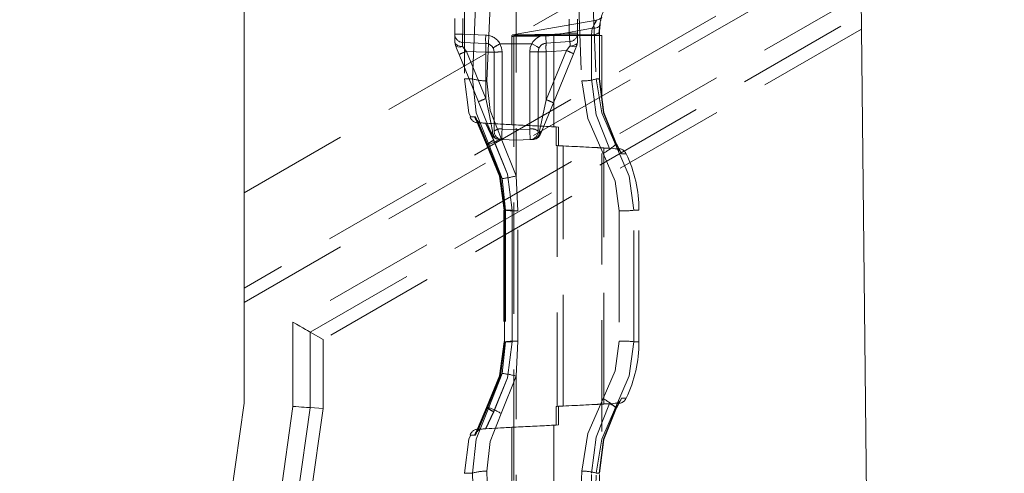
# Model space of a CAD drawing. Units: millimetres. Extents: x 0 to 507, y -3 to 297.
# Drawn here: x 346 to 358, y 241 to 246 of the extents above; entities that cross this region are included whole.
import ezdxf

# ---------------------------------------------------------------- set-up
doc = ezdxf.new("R2010")
doc.units = ezdxf.units.MM
doc.linetypes.add('HIDDEN', pattern=[1.905, 1.27, -0.635])
doc.layers.add('FORMAT', color=7, linetype='Continuous')
doc.styles.add('SLDTEXTSTYLE3', font='TXT', dxfattribs={"width": 0.75})
doc.dimstyles.new('SLDDIMSTYLE1', dxfattribs={"dimtxt": 3, "dimasz": 3, "dimexe": 0, "dimexo": 0.0625, "dimgap": 0.75, "dimtad": 2, "dimlfac": 10, "dimrnd": 1e-09, "dimzin": 12, "dimdsep": 46, "dimtxsty": 'SLDTEXTSTYLE3', "dimsah": 1, "dimcen": 0.09, "dimadec": 0, "dimazin": 3, "dimtfac": 1, "dimtofl": 0, "dimtmove": 0, "dimatfit": 3, "dimfxl": 0, "dimfrac": 2, "dimtolj": 1, "dimtzin": 12, "dimarcsym": 0})
doc.dimstyles.new('SLDDIMSTYLE3', dxfattribs={"dimtxt": 3, "dimasz": 3, "dimexe": 0, "dimexo": 0.0625, "dimgap": 0.75, "dimtad": 2, "dimdec": 0, "dimlfac": 10, "dimrnd": 1e-09, "dimzin": 12, "dimdsep": 46, "dimtxsty": 'SLDTEXTSTYLE3', "dimsah": 1, "dimcen": 0.09, "dimadec": 0, "dimazin": 3, "dimtfac": 1, "dimtofl": 0, "dimtmove": 0, "dimatfit": 3, "dimfxl": 0, "dimfrac": 2, "dimtolj": 1, "dimtzin": 12, "dimarcsym": 0})
doc.dimstyles.new('SLDDIMSTYLE4', dxfattribs={"dimtxt": 3, "dimasz": 3, "dimexe": 0, "dimexo": 0.0625, "dimgap": 0.75, "dimtad": 2, "dimdec": 0, "dimlfac": 10, "dimrnd": 1e-09, "dimzin": 12, "dimdsep": 46, "dimtxsty": 'SLDTEXTSTYLE3', "dimsah": 1, "dimcen": 0.09, "dimadec": 0, "dimazin": 3, "dimtfac": 1, "dimtmove": 0, "dimatfit": 0, "dimfxl": 0, "dimfrac": 2, "dimtolj": 1, "dimtzin": 12, "dimarcsym": 0})

# ---------------------------------------------------------------- blocks, each defined once
blk = doc.blocks.new('_D_9')
at = {"layer": 'FORMAT'}
for p, q in [((366.388, 253.401), (366.388, 261.709)), ((355.389, 253.401), (367.388, 253.401)), ((366.388, 253.401), (366.388, 249.898)), ((355.082, 249.898), (367.388, 249.898)), ((366.388, 249.898), (366.388, 244.898))]:
    blk.add_line(p, q, dxfattribs=at)
for points in [[(366.388, 253.401), (367.138, 256.401), (365.638, 256.401)], [(366.388, 249.898), (365.638, 246.898), (367.138, 246.898)]]:
    blk.add_solid(points, dxfattribs=at)
at = {"layer": 'FORMAT', "insert": (362.52, 254.838, -50.489), "char_height": 3, "attachment_point": 1, "rotation": 90, "style": 'SLDTEXTSTYLE3'}
blk.add_mtext('35', dxfattribs=at)
blk = doc.blocks.new('_D_10')
at = {"layer": 'FORMAT'}
for p, q in [((355.082, 249.898), (367.388, 249.898)), ((366.388, 249.898), (366.388, 212.401)), ((323.888, 212.401), (367.388, 212.401))]:
    blk.add_line(p, q, dxfattribs=at)
for points in [[(366.388, 249.898), (365.638, 246.898), (367.138, 246.898)], [(366.388, 212.401), (367.138, 215.401), (365.638, 215.401)]]:
    blk.add_solid(points, dxfattribs=at)
at = {"layer": 'FORMAT', "insert": (362.52, 227.098, -50.489), "char_height": 3, "attachment_point": 1, "rotation": 90, "style": 'SLDTEXTSTYLE3'}
blk.add_mtext('375', dxfattribs=at)
blk = doc.blocks.new('_D_11')
at = {"layer": 'FORMAT'}
for p, q in [((355.389, 253.401), (374.837, 253.401)), ((373.837, 253.401), (373.837, 203.401)), ((356.388, 203.401), (374.837, 203.401))]:
    blk.add_line(p, q, dxfattribs=at)
for points in [[(373.837, 253.401), (373.087, 250.401), (374.587, 250.401)], [(373.837, 203.401), (374.587, 206.401), (373.087, 206.401)]]:
    blk.add_solid(points, dxfattribs=at)
at = {"layer": 'FORMAT', "insert": (369.97, 226.863, -50.489), "char_height": 3, "attachment_point": 1, "rotation": 90, "style": 'SLDTEXTSTYLE3'}
blk.add_mtext('500', dxfattribs=at)

msp = doc.modelspace()

# ---------------------------------------------------------------- linework, layer by layer
at = {"color": 7, "linetype": 'Continuous', "lineweight": 15}
for p, q in [((356.2898, 212.4006), (355.8877, 249.3597)), ((348.8877, 249.3247), (348.8877, 241.8006)), ((348.8877, 241.8006), (347.6522, 233.0465))]:
    msp.add_line(p, q, dxfattribs=at)
at = {"color": 7, "linetype": 'HIDDEN', "lineweight": 0}
for p, q in [((348.8877, 244.1996), (355.8998, 248.2481)), ((355.9115, 247.1678), (348.8877, 243.1126)), ((348.8877, 242.9493), (355.9133, 247.0055)), ((352.6787, 246.8732), (352.7359, 245.4773)), ((351.3996, 246.8349), (351.3996, 245.5003)), ((351.4903, 245.5003), (351.5462, 246.8278)), ((351.6551, 245.4773), (351.7125, 246.8548)), ((351.9877, 246.8427), (351.9877, 244.392)), ((352.8448, 246.8511), (352.9008, 245.5003)), ((355.9192, 246.4627), (349.4435, 242.724)), ((349.6405, 242.6103), (355.9217, 246.2367)), ((351.2877, 246.0109), (351.2877, 246.1897)), ((351.3786, 246.0109), (351.3786, 246.1897)), ((352.907, 246.1712), (351.9867, 246.0089)), ((352.5927, 246.1802), (352.5927, 246.0203)), ((352.6877, 246.0203), (352.6877, 246.1802)), ((352.9335, 246.028), (352.9387, 246.1013)), ((352.9439, 246.1214), (352.9386, 246.0484)), ((355.9235, 246.0678), (349.7877, 242.5253)), ((351.2877, 246.0109), (351.3786, 246.0109)), ((351.2877, 245.9198), (351.2877, 246.0109)), ((351.3786, 246.0109), (351.2877, 246.0109)), ((351.6421, 245.9994), (351.3786, 246.0109)), ((351.9377, 245.995), (351.9377, 244.9765)), ((351.9879, 246.0091), (351.9523, 246.0029)), ((351.9627, 245.9948), (352.9627, 245.9948)), ((351.9627, 245.9948), (351.9627, 210.9948)), ((352.5927, 246.0203), (352.3241, 246.0016)), ((352.4169, 245.9948), (352.4382, 245.9961)), ((352.4169, 245.9948), (352.4169, 244.953)), ((352.4382, 245.9961), (352.8466, 245.9961)), ((352.4383, 246.0041), (352.8527, 246.0771)), ((352.8475, 246.0041), (352.4383, 246.0041)), ((352.5927, 246.0203), (352.6877, 246.0203)), ((352.6877, 246.0203), (352.5927, 246.0203)), ((352.6877, 245.9198), (352.6877, 246.0203)), ((352.8466, 245.5003), (352.8466, 245.9961)), ((352.8466, 245.9961), (352.9377, 245.9961)), ((352.8527, 246.0771), (352.8475, 246.0041)), ((352.9367, 245.9961), (352.9367, 245.5003)), ((352.9379, 245.4999), (352.9379, 245.9964)), ((352.9627, 210.9948), (352.9627, 245.9948)), ((351.2951, 245.8823), (351.2877, 245.9198)), ((351.3773, 245.8685), (351.377, 245.8693)), ((351.3786, 245.916), (351.6421, 245.9045)), ((351.9877, 245.9003), (351.8034, 245.9003)), ((352.1664, 245.9003), (351.9877, 245.9003)), ((352.3307, 245.9068), (352.5993, 245.9256)), ((352.6014, 245.8734), (352.5601, 245.8231)), ((352.6017, 245.8742), (352.6014, 245.8734)), ((352.6877, 245.9198), (352.6803, 245.8823)), ((351.3376, 245.7782), (351.5583, 245.2389)), ((351.6421, 245.8046), (351.4214, 245.8142)), ((351.6421, 245.2748), (351.4214, 245.8142)), ((351.6421, 245.2748), (351.6421, 245.8046)), ((351.6421, 245.8046), (351.7377, 245.8046)), ((351.6421, 245.8046), (351.7377, 245.8046)), ((351.7377, 245.8046), (351.7377, 244.9021)), ((351.8286, 244.9275), (351.8286, 245.8068)), ((352.1427, 245.8092), (352.1427, 244.9276)), ((352.2377, 244.9021), (352.2377, 245.807)), ((352.3307, 245.807), (352.2377, 245.807)), ((352.3307, 245.807), (352.2377, 245.807)), ((352.5601, 245.8231), (352.3307, 245.807)), ((352.5601, 245.8231), (352.3307, 245.2624)), ((352.3307, 245.2624), (352.3307, 245.807)), ((352.412, 245.2264), (352.6414, 245.7871)), ((351.4903, 245.5003), (351.3996, 245.5003)), ((351.4903, 245.5003), (351.3996, 245.5003)), ((352.9008, 245.5003), (352.9367, 245.5003)), ((352.9367, 245.5003), (352.9008, 245.5003)), ((352.9326, 245.5003), (352.9377, 245.5003)), ((352.3307, 245.2624), (352.2555, 244.9037)), ((351.6513, 244.7503), (351.516, 245.0681)), ((351.5247, 245.0682), (351.6587, 244.7503)), ((351.6513, 244.7503), (351.5322, 245.0302)), ((351.5383, 245.0273), (351.6549, 244.7539)), ((351.546, 245.0276), (351.6611, 244.7546)), ((351.551, 244.9968), (351.9383, 244.9765)), ((351.5553, 244.9967), (351.5913, 244.9967)), ((351.5926, 244.9967), (351.5913, 244.9967)), ((351.5986, 244.9967), (351.5998, 244.9967)), ((351.5998, 244.9967), (351.642, 244.9943)), ((351.6396, 244.9941), (351.7314, 244.7997)), ((351.9877, 244.9757), (351.6396, 244.9941)), ((351.9877, 244.9759), (351.642, 244.9943)), ((351.733, 244.7996), (351.642, 244.9943)), ((351.9877, 244.9759), (351.9877, 244.9742)), ((352.4702, 244.9503), (351.9877, 244.9759)), ((351.9877, 244.9742), (351.9877, 244.9757)), ((351.9877, 244.9757), (352.4454, 244.9516)), ((351.9877, 244.9209), (351.8286, 244.9275)), ((352.1427, 244.9276), (351.9877, 244.9211)), ((352.4169, 244.953), (352.4454, 244.9516)), ((352.4702, 244.9503), (352.4169, 244.953)), ((352.4454, 244.739), (352.4454, 244.9516)), ((352.4702, 244.9503), (352.4702, 244.7377)), ((351.6513, 244.7503), (351.6758, 244.7503)), ((351.6758, 244.7503), (351.8271, 244.3621)), ((351.9877, 244.392), (351.8188, 244.8206)), ((351.9877, 244.8003), (351.8286, 244.8072)), ((351.9877, 244.8003), (352.1468, 244.8072)), ((353.0536, 244.7068), (352.4454, 244.739)), ((352.4454, 244.739), (352.4547, 244.7385)), ((352.4547, 244.7385), (352.4547, 241.762)), ((352.5234, 244.735), (352.4702, 244.7377)), ((352.5234, 241.7656), (352.5234, 244.735)), ((352.5632, 244.733), (352.5234, 244.735)), ((353.1211, 244.7503), (353.1342, 244.7503)), ((353.1311, 244.7558), (353.1342, 244.7503)), ((353.1659, 244.6808), (353.1318, 244.7468)), ((353.1659, 244.6808), (353.1318, 244.7468)), ((353.1342, 244.7503), (353.1612, 244.7003)), ((353.157, 244.7033), (352.9877, 244.7122)), ((352.9877, 241.7884), (352.9877, 244.7122)), ((353.066, 244.7061), (353.0536, 244.7068)), ((353.157, 244.7033), (353.116, 244.7034)), ((353.1612, 244.7003), (353.188, 244.646)), ((353.188, 244.646), (353.2421, 244.6464)), ((351.8271, 244.3621), (351.8676, 244.0003)), ((352.0083, 243.9929), (351.9877, 244.392)), ((351.8486, 244.0006), (351.8486, 242.5)), ((351.9427, 244.0003), (351.8488, 244.0003)), ((351.8676, 244.0003), (351.8497, 244.0003)), ((351.8497, 244.0003), (351.8497, 242.5003)), ((351.8538, 244.0006), (351.8538, 244.0005)), ((351.8538, 244.0005), (351.8538, 242.5)), ((351.9427, 244.0003), (351.8541, 244.0003)), ((351.855, 242.5003), (351.855, 244.0003)), ((351.855, 244.0003), (351.8676, 244.0003)), ((351.8588, 244.0003), (351.9422, 244.0003)), ((351.8676, 244.0003), (351.8676, 242.5003)), ((351.9422, 244.0003), (351.9422, 242.5003)), ((351.9427, 242.5003), (351.9427, 244.0003)), ((352.0083, 242.5076), (352.0083, 243.9929)), ((353.1631, 243.9926), (353.1631, 242.5079)), ((353.3291, 242.5003), (353.3291, 244.0003)), ((353.3877, 244.0003), (353.3291, 244.0003)), ((353.3291, 244.0003), (353.3877, 244.0003)), ((353.3877, 244.0003), (353.3291, 244.0003)), ((353.3291, 244.0003), (353.3877, 244.0003)), ((353.3877, 242.5003), (353.3877, 244.0003)), ((349.4435, 242.724), (349.4435, 241.7615)), ((349.6405, 242.6103), (349.7877, 242.5253)), ((349.6405, 241.7477), (349.6405, 242.6103)), ((349.7877, 242.5253), (349.7877, 241.7374)), ((351.8676, 242.5003), (351.8271, 242.1385)), ((351.8486, 242.5), (351.8486, 242.5)), ((351.9427, 242.5003), (351.8488, 242.5003)), ((351.8497, 242.5003), (351.8676, 242.5003)), ((351.8541, 242.5003), (351.9427, 242.5003)), ((351.8676, 242.5003), (351.855, 242.5003)), ((351.9422, 242.5003), (351.8588, 242.5003)), ((351.9877, 242.1086), (352.0083, 242.5076)), ((353.3291, 242.5003), (353.3877, 242.5003)), ((353.3877, 242.5003), (353.3291, 242.5003)), ((353.3877, 242.5003), (353.3291, 242.5003)), ((353.3877, 242.5003), (353.3291, 242.5003)), ((351.8271, 242.1385), (351.6758, 241.7503)), ((351.8188, 241.68), (351.9877, 242.1086)), ((351.9877, 239.7127), (351.9877, 242.1086)), ((353.1318, 241.7538), (353.1659, 241.8198)), ((353.1318, 241.7538), (353.1659, 241.8198)), ((353.188, 241.8546), (353.1612, 241.8003)), ((353.2421, 241.8542), (353.188, 241.8546)), ((349.4435, 241.7615), (348.2026, 232.9688)), ((348.3976, 232.9413), (349.6405, 241.7477)), ((349.7877, 241.7374), (348.5433, 232.9207)), ((349.6405, 241.7477), (349.7877, 241.7374)), ((351.516, 241.4325), (351.6513, 241.7503)), ((351.6587, 241.7503), (351.5247, 241.4324)), ((351.6549, 241.7467), (351.5383, 241.4732)), ((351.6611, 241.7459), (351.546, 241.473)), ((351.6587, 241.7503), (351.5472, 241.4857)), ((351.6758, 241.7503), (351.6513, 241.7503)), ((352.4454, 241.7616), (353.0536, 241.7938)), ((352.4454, 241.7616), (352.4547, 241.762)), ((352.4454, 241.7616), (352.4454, 241.549)), ((352.5234, 241.7656), (352.4702, 241.7629)), ((352.4702, 241.5503), (352.4702, 241.7629)), ((352.5639, 241.7677), (352.5234, 241.7656)), ((353.157, 241.7972), (352.9877, 241.7884)), ((353.0536, 241.7938), (353.066, 241.7944)), ((353.116, 241.7972), (353.157, 241.7972)), ((353.1211, 241.7503), (353.1342, 241.7503)), ((353.1342, 241.7503), (353.1311, 241.7448)), ((353.1612, 241.8003), (353.1342, 241.7503)), ((353.1342, 241.7503), (353.1612, 241.8003)), ((351.6396, 241.5065), (351.7314, 241.7009)), ((351.733, 241.701), (351.642, 241.5062)), ((351.9383, 241.524), (351.551, 241.5037)), ((351.5926, 241.5039), (351.5913, 241.5039)), ((351.5986, 241.5039), (351.5998, 241.5039)), ((351.5998, 241.5039), (351.642, 241.5062)), ((351.9877, 241.5249), (351.6396, 241.5065)), ((351.642, 241.5062), (351.9877, 241.5246)), ((351.9377, 241.524), (351.9377, 239.6827)), ((351.9877, 241.5263), (351.9503, 241.5246)), ((351.9877, 241.5246), (352.4702, 241.5503)), ((352.4454, 241.549), (351.9877, 241.5249)), ((351.9877, 241.5263), (351.9877, 241.5249)), ((352.4702, 241.5503), (352.4169, 241.5475)), ((352.4169, 241.5475), (352.4454, 241.549)), ((352.4169, 241.5475), (352.4169, 239.6945)), ((351.4903, 241.0003), (351.3996, 241.0003)), ((351.4903, 241.0003), (351.3996, 241.0003)), ((351.3996, 241.0003), (351.3996, 240.9961)), ((351.4903, 241.0003), (351.494, 240.8755)), ((351.6586, 240.8998), (351.6551, 241.0233)), ((352.7359, 241.0233), (352.6852, 239.7428)), ((352.8466, 239.7133), (352.8466, 241.0003)), ((352.8481, 239.7066), (352.9008, 241.0003)), ((352.9367, 241.0003), (352.9008, 241.0003)), ((352.9326, 241.0003), (352.9377, 241.0003)), ((352.9367, 239.7133), (352.9367, 241.0003)), ((352.9379, 239.713), (352.9379, 241.0007)), ((352.9379, 241.0007), (352.9379, 241.0007))]:
    msp.add_line(p, q, dxfattribs=at)
at = {"color": 7, "linetype": 'HIDDEN', "lineweight": 0, "flags": 128}
for points in [[(352.9643, 246.2051), (352.9377, 246.1827), (352.9051, 246.1709)], [(352.8527, 246.0771), (352.8602, 246.0859), (352.867, 246.0967), (352.8776, 246.1196), (352.8982, 246.1598), (352.9051, 246.1709), (352.8929, 246.1506), (352.8776, 246.1197), (352.867, 246.0967), (352.8602, 246.0859), (352.8527, 246.0771)], [(352.8527, 246.0771), (352.8602, 246.0859), (352.867, 246.0967), (352.8776, 246.1196), (352.8929, 246.1505), (352.9051, 246.1709), (352.8982, 246.1598), (352.8776, 246.1197), (352.867, 246.0967), (352.8602, 246.0859), (352.8527, 246.0771)], [(352.9439, 246.1214), (352.9393, 246.102), (352.9158, 246.0865), (352.8869, 246.0792), (352.8527, 246.0771)], [(351.9877, 245.9855), (351.9503, 245.9852), (351.9377, 245.9852), (351.9503, 245.9852), (351.9877, 245.9855)], [(351.9877, 245.9855), (351.9503, 245.9852), (351.9377, 245.9852), (351.9503, 245.9852), (351.9877, 245.9855)], [(351.9877, 246.0031), (351.9615, 246.003), (351.9526, 246.0029), (351.9614, 246.003), (351.9877, 246.0031)], [(352.3307, 245.9068), (352.3306, 245.9086), (352.3302, 245.914), (352.3296, 245.9228), (352.3288, 245.9346), (352.3278, 245.9489), (352.3266, 245.9653), (352.3254, 245.9831), (352.3241, 246.0016)], [(352.3241, 246.0016), (352.3254, 245.9831), (352.3266, 245.9653), (352.3278, 245.9489), (352.3288, 245.9346), (352.3296, 245.9228), (352.3302, 245.914), (352.3306, 245.9086), (352.3307, 245.9068)], [(352.4382, 245.9961), (352.4382, 246.0002), (352.4383, 246.0041)], [(352.4383, 246.0041), (352.4382, 246.0002), (352.4382, 245.9961)], [(352.4383, 246.0041), (352.4382, 246.0002), (352.4382, 245.9961)], [(352.4382, 245.9961), (352.4382, 246.0002), (352.4383, 246.0041)], [(352.5993, 245.9256), (352.5992, 245.9274), (352.5988, 245.9328), (352.5982, 245.9415), (352.5974, 245.9533), (352.5964, 245.9677), (352.5952, 245.9841), (352.594, 246.0019), (352.5927, 246.0203)], [(352.5993, 245.9256), (352.5992, 245.9274), (352.5988, 245.9328), (352.5982, 245.9415), (352.5974, 245.9533), (352.5964, 245.9677), (352.5952, 245.9841), (352.594, 246.0019), (352.5927, 246.0203)], [(352.8466, 245.9961), (352.8468, 246.0001), (352.8475, 246.0041)], [(352.8475, 246.0041), (352.8468, 246.0001), (352.8466, 245.9961)], [(352.8466, 245.9961), (352.8468, 246.0001), (352.8475, 246.0041)], [(352.8466, 245.9961), (352.8468, 246.0001), (352.8475, 246.0041)], [(352.9386, 246.0484), (352.9392, 246.0394), (352.9357, 246.0308), (352.9284, 246.023), (352.9173, 246.0162), (352.903, 246.0107), (352.8862, 246.0067), (352.8674, 246.0045), (352.8475, 246.0041)], [(352.9327, 245.9961), (352.9329, 246.0125), (352.9336, 246.0279)], [(352.9327, 245.9961), (352.9329, 246.0125), (352.9336, 246.0279)], [(352.9367, 245.9961), (352.9372, 246.023), (352.9386, 246.0484)], [(352.9386, 246.0484), (352.9372, 246.023), (352.9367, 245.9961)], [(352.9386, 246.0484), (352.9372, 246.023), (352.9367, 245.9961)], [(352.9367, 245.9961), (352.9372, 246.023), (352.9386, 246.0484)], [(351.2877, 245.9198), (351.2961, 245.899), (351.3197, 245.8819), (351.3464, 245.8731), (351.377, 245.8693)], [(351.2951, 245.8823), (351.3053, 245.8707), (351.3239, 245.8641), (351.3488, 245.8634), (351.3773, 245.8685)], [(351.2951, 245.8823), (351.3155, 245.8323), (351.3376, 245.7782)], [(351.2951, 245.8823), (351.3053, 245.8707), (351.3239, 245.8641), (351.3488, 245.8634), (351.3773, 245.8685)], [(351.4214, 245.8142), (351.3958, 245.8457), (351.3773, 245.8685)], [(351.3773, 245.8685), (351.3958, 245.8457), (351.4214, 245.8142)], [(351.8286, 245.8068), (351.8221, 245.8551), (351.8034, 245.9003)], [(351.8286, 245.8068), (351.8221, 245.8551), (351.8034, 245.9003)], [(352.1664, 245.9003), (352.1488, 245.8562), (352.1427, 245.8092)], [(352.1427, 245.8092), (352.1488, 245.8562), (352.1664, 245.9003)], [(352.1664, 245.9003), (352.1984, 245.8829), (352.2254, 245.8682), (352.2435, 245.8583), (352.2499, 245.8549)], [(352.2499, 245.8549), (352.2435, 245.8583), (352.2254, 245.8682), (352.1984, 245.8829), (352.1664, 245.9003)], [(352.6014, 245.8734), (352.6292, 245.8678), (352.6533, 245.8674), (352.6709, 245.8725), (352.6803, 245.8823)], [(352.6014, 245.8734), (352.6292, 245.8678), (352.6533, 245.8674), (352.6709, 245.8725), (352.6803, 245.8823)], [(352.6017, 245.8742), (352.6389, 245.8797), (352.6684, 245.8921), (352.6827, 245.9051), (352.6877, 245.9198)], [(352.6414, 245.7871), (352.6615, 245.8362), (352.6803, 245.8823)], [(351.7248, 245.8537), (351.7344, 245.8299), (351.7377, 245.8046)], [(352.2377, 245.807), (352.2407, 245.8312), (352.2499, 245.8549)], [(352.2499, 245.8549), (352.2447, 245.8437), (352.2435, 245.8406)], [(351.3996, 245.5003), (351.4504, 245.1122), (351.4682, 245.0691)], [(351.4903, 245.5003), (351.5322, 245.1136), (351.6758, 244.7503)], [(351.6758, 244.7503), (351.5322, 245.1136), (351.4903, 245.5003)], [(351.6758, 244.7503), (351.5322, 245.1136), (351.4903, 245.5003)], [(351.4903, 245.5003), (351.5322, 245.1136), (351.6758, 244.7503)], [(351.8188, 244.8206), (351.6918, 245.1385), (351.6551, 245.4773)], [(351.6551, 245.4773), (351.6918, 245.1385), (351.8188, 244.8206)], [(351.8188, 244.8206), (351.6918, 245.1385), (351.6551, 245.4773)], [(351.6551, 245.4773), (351.6918, 245.1385), (351.8188, 244.8206)], [(352.7359, 245.4773), (352.8033, 245.0483), (352.9778, 244.6492)], [(352.9778, 244.6492), (352.8032, 245.0486), (352.7359, 245.4773)], [(352.7359, 245.4773), (352.8032, 245.0486), (352.9778, 244.6492)], [(352.9778, 244.6492), (352.8033, 245.0483), (352.7359, 245.4773)], [(352.8466, 245.5003), (352.8992, 245.0901), (353.0536, 244.7068)], [(352.8466, 245.5003), (352.8992, 245.0901), (353.0536, 244.7068)], [(353.0536, 244.7068), (352.8992, 245.0901), (352.8466, 245.5003)], [(353.0536, 244.7068), (352.8992, 245.0901), (352.8466, 245.5003)], [(353.1211, 244.7503), (352.963, 245.1116), (352.9008, 245.5003)], [(352.9008, 245.5003), (352.9629, 245.1119), (353.1211, 244.7503)], [(352.9008, 245.5003), (352.9629, 245.1119), (353.1211, 244.7503)], [(353.1211, 244.7503), (352.963, 245.1116), (352.9008, 245.5003)], [(353.128, 244.7518), (352.9823, 245.1133), (352.9327, 245.5003)], [(353.128, 244.7518), (352.9823, 245.1134), (352.9327, 245.5003)], [(352.9367, 245.5003), (352.9861, 245.1154), (353.1311, 244.7558)], [(353.1311, 244.7558), (352.9861, 245.1154), (352.9367, 245.5003)], [(353.1311, 244.7558), (352.9861, 245.1154), (352.9367, 245.5003)], [(352.9367, 245.5003), (352.9861, 245.1154), (353.1311, 244.7558)], [(351.5583, 245.2389), (351.644, 245.0292), (351.7101, 244.8677)], [(351.7199, 244.9037), (351.6996, 245.0009), (351.6747, 245.1195), (351.6421, 245.2748)], [(351.7199, 244.9037), (351.6996, 245.0009), (351.6747, 245.1195), (351.6421, 245.2748)], [(352.2653, 244.8677), (352.3291, 245.0238), (352.412, 245.2264)], [(351.516, 245.0681), (351.4631, 245.0679), (351.5247, 245.0682)], [(351.516, 245.0681), (351.4631, 245.0679), (351.5247, 245.0682)], [(351.5926, 244.9967), (351.6132, 244.9955), (351.6396, 244.9941)], [(351.9383, 244.9765), (351.9377, 244.9765), (351.9503, 244.976), (351.9877, 244.9742)], [(351.7101, 244.8677), (351.7096, 244.8845), (351.7199, 244.9037)], [(352.2653, 244.8677), (352.2658, 244.8845), (352.2555, 244.9037)], [(351.8497, 244.0003), (351.7993, 244.3883), (351.6513, 244.7503)], [(351.8497, 244.0003), (351.7993, 244.3883), (351.6513, 244.7503)], [(351.6549, 244.7539), (351.8034, 244.3901), (351.8541, 244.0003)], [(351.6587, 244.7503), (351.8051, 244.3882), (351.855, 244.0003)], [(351.6587, 244.7503), (351.8051, 244.3882), (351.855, 244.0003)], [(351.6611, 244.7546), (351.8085, 244.3905), (351.8587, 244.0003)], [(351.9427, 244.0003), (351.889, 244.4138), (351.7314, 244.7997)], [(351.9427, 244.0003), (351.889, 244.4138), (351.7314, 244.7997)], [(351.9422, 244.0003), (351.8891, 244.4136), (351.733, 244.7996)], [(351.9422, 244.0003), (351.8891, 244.4136), (351.733, 244.7996)], [(351.7651, 244.8171), (351.766, 244.8164), (351.7939, 244.8088)], [(352.1815, 244.8088), (352.1557, 244.8076), (352.1557, 244.8076)], [(352.1558, 244.8076), (352.1828, 244.8106), (352.2104, 244.817)], [(353.3291, 244.0003), (353.2746, 244.3895), (353.1211, 244.7503)], [(353.1211, 244.7503), (353.2746, 244.3895), (353.3291, 244.0003)], [(353.1211, 244.7503), (353.2746, 244.3895), (353.3291, 244.0003)], [(353.3291, 244.0003), (353.2746, 244.3895), (353.1211, 244.7503)], [(353.1311, 244.7558), (353.1283, 244.752), (353.1281, 244.7519)], [(353.1342, 244.7503), (353.1331, 244.7478), (353.131, 244.7464)], [(352.9778, 244.6492), (353.1144, 244.3334), (353.1631, 243.9926)], [(353.1631, 243.9926), (353.1144, 244.3334), (352.9778, 244.6492)], [(352.9778, 244.6492), (353.1144, 244.3334), (353.1631, 243.9926)], [(353.1631, 243.9926), (353.1144, 244.3334), (352.9778, 244.6492)], [(349.4435, 242.724), (349.4832, 242.7011), (349.5212, 242.6792), (349.5562, 242.659), (349.5867, 242.6414), (349.6116, 242.627), (349.6297, 242.6165), (349.6405, 242.6103)], [(351.6513, 241.7503), (351.7993, 242.1123), (351.8497, 242.5003)], [(351.6513, 241.7503), (351.7993, 242.1123), (351.8497, 242.5003)], [(351.8541, 242.5003), (351.8034, 242.1105), (351.6549, 241.7467)], [(351.855, 242.5003), (351.8051, 242.1124), (351.6587, 241.7503)], [(351.855, 242.5003), (351.8051, 242.1124), (351.6587, 241.7503)], [(351.8587, 242.5003), (351.8085, 242.1101), (351.6611, 241.7459)], [(351.7314, 241.7009), (351.889, 242.0868), (351.9427, 242.5003)], [(351.7314, 241.7009), (351.889, 242.0868), (351.9427, 242.5003)], [(351.9422, 242.5003), (351.8891, 242.0869), (351.733, 241.701)], [(351.9422, 242.5003), (351.8891, 242.0869), (351.733, 241.701)], [(353.1631, 242.5079), (353.1145, 242.1672), (352.9778, 241.8514)], [(352.9778, 241.8514), (353.1145, 242.1672), (353.1631, 242.5079)], [(353.1631, 242.5079), (353.1145, 242.1672), (352.9778, 241.8514)], [(352.9778, 241.8514), (353.1145, 242.1672), (353.1631, 242.5079)], [(353.1211, 241.7503), (353.2746, 242.1111), (353.3291, 242.5003)], [(353.3291, 242.5003), (353.2746, 242.1112), (353.1211, 241.7503)], [(353.3291, 242.5003), (353.2746, 242.1112), (353.1211, 241.7503)], [(353.1211, 241.7503), (353.2746, 242.1111), (353.3291, 242.5003)], [(352.9778, 241.8514), (352.8032, 241.452), (352.7359, 241.0233)], [(352.7359, 241.0233), (352.8033, 241.4523), (352.9778, 241.8514)], [(352.9778, 241.8514), (352.8033, 241.4523), (352.7359, 241.0233)], [(352.7359, 241.0233), (352.8032, 241.452), (352.9778, 241.8514)], [(349.4435, 241.7615), (349.4783, 241.7591), (349.512, 241.7567), (349.5435, 241.7545), (349.5721, 241.7525), (349.5968, 241.7508), (349.6168, 241.7494), (349.6315, 241.7483), (349.6405, 241.7477)], [(351.6758, 241.7503), (351.5322, 241.3869), (351.4903, 241.0003)], [(351.4903, 241.0003), (351.5322, 241.3869), (351.6758, 241.7503)], [(351.4903, 241.0003), (351.5322, 241.3869), (351.6758, 241.7503)], [(351.6758, 241.7503), (351.5322, 241.3869), (351.4903, 241.0003)], [(352.8466, 241.0003), (352.8992, 241.4105), (353.0536, 241.7938)], [(353.0536, 241.7938), (352.8992, 241.4104), (352.8466, 241.0003)], [(353.0536, 241.7938), (352.8992, 241.4104), (352.8466, 241.0003)], [(352.8466, 241.0003), (352.8992, 241.4105), (353.0536, 241.7938)], [(352.9008, 241.0003), (352.9629, 241.3887), (353.1211, 241.7503)], [(353.1211, 241.7503), (352.963, 241.389), (352.9008, 241.0003)], [(353.1211, 241.7503), (352.963, 241.389), (352.9008, 241.0003)], [(352.9008, 241.0003), (352.9629, 241.3887), (353.1211, 241.7503)], [(352.9327, 241.0003), (352.9823, 241.3872), (353.128, 241.7488)], [(353.1311, 241.7448), (352.9861, 241.3852), (352.9367, 241.0003)], [(352.9367, 241.0003), (352.9861, 241.3852), (353.1311, 241.7448)], [(352.9367, 241.0003), (352.9861, 241.3852), (353.1311, 241.7448)], [(353.1311, 241.7448), (352.9861, 241.3852), (352.9367, 241.0003)], [(353.131, 241.7542), (353.1331, 241.7528), (353.1342, 241.7503)], [(351.6551, 241.0233), (351.6917, 241.362), (351.8188, 241.68)], [(351.8188, 241.68), (351.6917, 241.362), (351.6551, 241.0233)], [(351.6551, 241.0233), (351.6917, 241.362), (351.8188, 241.68)], [(351.8188, 241.68), (351.6917, 241.362), (351.6551, 241.0233)], [(351.5913, 241.5039), (351.5536, 241.5039), (351.5986, 241.5039)], [(351.5553, 241.5039), (351.5536, 241.5039), (351.5986, 241.5039)], [(351.6396, 241.5065), (351.6117, 241.5049), (351.5926, 241.5039)], [(351.9383, 241.5241), (351.9377, 241.524), (351.9503, 241.5246), (351.9877, 241.5263)], [(351.4682, 241.4314), (351.4504, 241.3884), (351.3996, 241.0003)], [(351.5247, 241.4324), (351.4631, 241.4327), (351.516, 241.4325)], [(351.5247, 241.4324), (351.4631, 241.4327), (351.516, 241.4325)]]:
    msp.add_lwpolyline(points, dxfattribs=at)
at = {"color": 7, "linetype": 'HIDDEN', "lineweight": 0}
for centre, radius, start, end in [((353.2497, 246.0791), 0.3118, 156.76524, 175.92504), ((353.3105, 246.102), 0.3671, 152.60508, 176.97224), ((353.3105, 246.1021), 0.3671, 152.60334, 176.97335), ((351.3827, 246.0109), 0.095, 180, 267.5), ((351.9236, 245.9634), 0.5472, 175.0245, 184.9755), ((351.9236, 245.9634), 0.5472, 175.0245, 184.9755), ((352.1868, 245.9519), 0.5468, 175.02158, 184.97842), ((351.6336, 245.8046), 0.195, 29.40011, 87.50002), ((351.9557, 245.9852), 0.018, 99.55736, 179.92467), ((351.7916, 291.2674), 45.2647, 270.24818, 270.79083), ((351.7915, 291.2834), 45.2808, 270.24828, 270.79073), ((352.0015, 255.1665), 9.181, 269.91404, 272.5937), ((352.3377, 245.807), 0.195, 93.99993, 151.43061), ((352.4217, 245.9628), 0.0444, 68.07791, 96.92575), ((352.4219, 245.9638), 0.0435, 67.75911, 97.24455), ((352.4217, 245.9628), 0.0445, 68.104, 96.89966), ((352.4219, 245.9638), 0.0435, 67.75227, 97.25138), ((352.5749, 246.0083), 0.1586, 180.4891, 184.86833), ((352.5927, 246.0203), 0.095, 274, 0), ((352.8631, 246.1133), 0.1103, 261.89232, 309.41922), ((352.863, 246.1136), 0.1106, 261.95412, 309.34461), ((352.863, 246.1138), 0.1108, 261.96577, 309.09266), ((351.594, 245.8854), 0.2176, 171.92105, 184.23798), ((351.594, 245.8854), 0.2176, 171.92105, 184.23798), ((351.6377, 245.8046), 0.1, 29.40157, 87.49908), ((351.0679, 245.8545), 0.5763, 355.02777, 4.97223), ((351.6377, 245.8046), 0.1, 25.13312, 44.27294), ((352.3477, 244.8932), 1.1448, 118.38846, 122.96481), ((352.3377, 245.807), 0.1, 94, 151.43125), ((352.6906, 245.8569), 0.3633, 172.10822, 187.89178), ((352.6906, 245.8569), 0.3633, 172.10822, 187.89178), ((352.4443, 245.8927), 0.1584, 353.27647, 11.97339), ((352.4443, 245.8927), 0.1584, 353.27647, 11.97339), ((351.916, 244.5466), 1.3606, 111.31517, 115.15542), ((351.8085, 244.7642), 1.0428, 88.89982, 93.89516), ((352.1664, 244.765), 1.0445, 86.08728, 91.30146), ((352.1664, 244.7653), 1.0442, 86.08649, 91.30226), ((352.2685, 245.0542), 0.8223, 63.03517, 69.23272), ((351.6438, 245.9979), 0.5207, 252.85679, 271.24129), ((352.7549, 245.944), 0.4671, 267.66766, 288.20332), ((352.1356, 244.0097), 1.358, 111.311, 115.15872), ((352.0393, 244.4939), 0.8219, 63.03329, 69.23373), ((352.0393, 244.4939), 0.8219, 63.03329, 69.23373), ((351.5589, 245.0967), 0.1001, 196.72318, 266.9617), ((351.5966, 245.0777), 0.0812, 186.79816, 267.14312), ((351.6039, 245.0762), 0.0796, 185.78241, 267.0356), ((347.7913, 155.6037), 89.469, 87.036411, 87.311635), ((351.798, 244.9037), 0.095, 202.24902, 267.5), ((351.815, 244.8983), 0.0952, 176.74973, 238.41955), ((351.8149, 244.8982), 0.0951, 176.7105, 238.45878), ((351.8084, 244.8245), 0.105, 78.90879, 132.31606), ((351.8084, 244.8245), 0.105, 78.90879, 132.31606), ((351.8327, 244.9021), 0.095, 180, 267.5), ((352.3958, 244.8674), 0.5705, 173.94739, 186.05261), ((352.3958, 244.8674), 0.5705, 173.94746, 186.05254), ((352.1647, 244.8199), 0.1099, 48.41398, 101.56891), ((352.1647, 244.8199), 0.1099, 48.41398, 101.56891), ((349.265, 244.7683), 2.8821, 0.77353, 3.16826), ((349.2645, 244.7683), 2.8826, 0.77374, 3.16804), ((352.1427, 244.9021), 0.095, 272.5, 0), ((352.1688, 244.8949), 0.0871, 278.37438, 5.7558), ((352.1773, 244.9037), 0.095, 272.5, 337.75098), ((352.1604, 244.8983), 0.0952, 301.58131, 3.24982), ((352.0208, 244.2403), 0.6298, 117.35878, 125.92673), ((351.8546, 244.5356), 0.2906, 114.73831, 132.3869), ((351.3062, 245.683), 1.0032, 291.61713, 300.7265), ((357.5184, 341.8602), 97.2536, 267.015438, 267.329808), ((352.6477, 245.2691), 0.7023, 298.03992, 312.38017), ((353.1194, 244.6451), 0.0583, 37.52817, 93.28942), ((353.1121, 244.6247), 0.0788, 15.6941, 87.12956), ((353.1518, 244.6035), 0.1, 25.40139, 86.99835), ((351.8814, 244.0003), 1.5063, 0, 25.39978), ((351.7011, 245.4874), 1.1323, 276.3871, 284.66035), ((351.9977, 245.1388), 1.1459, 263.48174, 270.53078), ((351.9976, 245.1385), 1.1457, 263.48103, 270.53149), ((351.9976, 245.1385), 1.1457, 263.48103, 270.53149), ((351.9977, 245.1388), 1.1459, 263.48174, 270.53078), ((353.1808, 245.412), 1.4194, 269.2833, 275.99609), ((351.9976, 241.3623), 1.1454, 89.46789, 96.52019), ((351.9976, 241.3622), 1.1455, 89.46802, 96.51946), ((351.9976, 241.3622), 1.1455, 89.46802, 96.51946), ((351.9976, 241.3623), 1.1454, 89.46789, 96.52019), ((353.1808, 241.0889), 1.4192, 84.00297, 90.71713), ((351.8814, 242.5003), 1.5063, 334.60022, 0), ((351.7011, 241.0131), 1.1323, 75.33995, 83.61261), ((352.6477, 241.2316), 0.7022, 47.61884, 61.96067), ((353.1121, 241.8759), 0.0788, 272.8715, 344.30484), ((353.1194, 241.8554), 0.0583, 266.70933, 322.47307), ((353.1517, 241.8972), 0.1001, 273.02919, 334.57107), ((351.9492, 242.144), 0.4937, 232.88946, 243.82503), ((351.8546, 241.965), 0.2907, 227.61553, 245.26006), ((351.3063, 240.8178), 1.003, 59.27256, 68.38381), ((357.5233, 144.5412), 97.3529, 92.670352, 92.984402), ((352.923, 241.5016), 0.32, 49.45249, 65.91209), ((351.5589, 241.4039), 0.1001, 93.03907, 163.27663), ((351.5967, 241.4227), 0.0813, 92.91216, 173.14032), ((351.6039, 241.4244), 0.0796, 92.96597, 174.21602), ((347.7941, 330.84), 89.412, 272.688278, 272.963676), ((351.6438, 240.5027), 0.5207, 88.75871, 107.14321), ((352.7478, 240.5057), 0.5178, 72.81056, 91.31847)]:
    msp.add_arc(centre, radius, start, end, dxfattribs=at)

# ---------------------------------------------------------------- dimensions: what is measured, and where the dimension line sits
at = {"layer": 'FORMAT'}
for base, p1, p2, dimstyle, picture, middle in [((366.3877, 249.8978), (355.3891, 253.4006), (355.0817, 249.8978), 'SLDDIMSTYLE4', '_D_9', (366.3877, 258.2734)), ((373.8367, 203.4006), (355.3891, 253.4006), (356.3877, 203.4006), 'SLDDIMSTYLE1', '_D_11', (373.8367, 231.4069)), ((366.3877, 212.4006), (355.0817, 249.8978), (323.8877, 212.4006), 'SLDDIMSTYLE3', '_D_10', (366.3877, 231.6418))]:
    dim = msp.add_linear_dim(base=base, p1=p1, p2=p2, angle=90, dimstyle=dimstyle, dxfattribs=at)
    dim.commit()
    dim.dimension.update_dxf_attribs({"geometry": picture, "text_midpoint": middle, "dimtype": 160})

doc.saveas('drawing.dxf')
